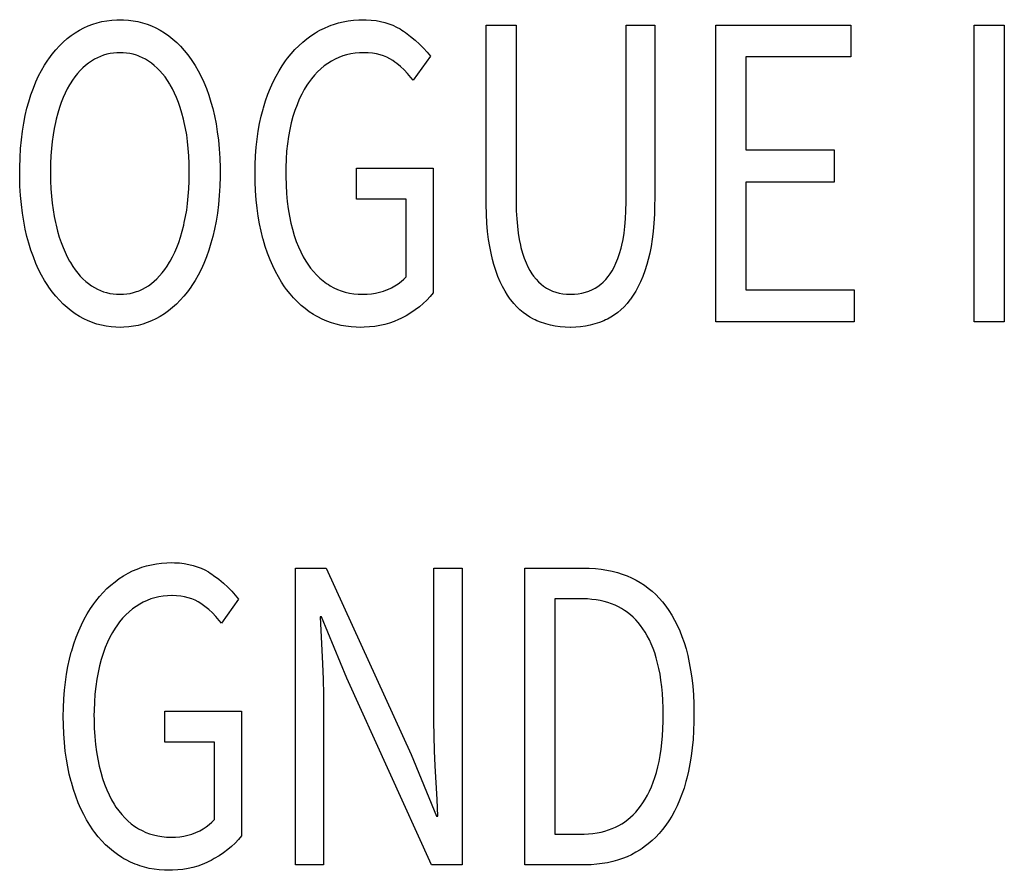
# Model space of a CAD drawing. Extents: x -125 to 818, y -398 to 616.
# Drawn here: x 349 to 355, y -337 to -332 of the extents above; entities that cross this region are included whole.
import ezdxf

# ---------------------------------------------------------------- set-up
doc = ezdxf.new("R2010")
doc.units = 0
doc.header["$LTSCALE"] = 32.67
doc.layers.get('0').update_dxf_attribs({"linetype": 'CONTINUOUS'})

msp = doc.modelspace()

# ---------------------------------------------------------------- linework, layer by layer
at = {"linetype": 'CONTINUOUS'}
for p, q in [((349.5647, -332.1363), (349.594, -332.1291)), ((349.594, -332.1291), (349.6239, -332.1236)), ((349.6239, -332.1236), (349.6547, -332.1198)), ((349.6547, -332.1198), (349.6863, -332.1178)), ((349.6863, -332.1178), (349.7066, -332.1174)), ((349.7066, -332.1174), (349.7279, -332.1178)), ((349.7279, -332.1178), (349.7588, -332.1199)), ((349.7588, -332.1199), (349.7889, -332.1238)), ((349.7889, -332.1238), (349.8183, -332.1294)), ((349.8183, -332.1294), (349.8471, -332.1367)), ((351.0681, -332.1375), (351.0986, -332.1301)), ((351.0986, -332.1301), (351.1297, -332.1244)), ((351.1297, -332.1244), (351.1616, -332.1204)), ((351.1616, -332.1204), (351.1943, -332.1181)), ((351.1943, -332.1181), (351.2228, -332.1174)), ((351.2228, -332.1174), (351.2419, -332.1177)), ((351.2419, -332.1177), (351.273, -332.1196)), ((351.273, -332.1196), (351.3025, -332.123)), ((351.3025, -332.123), (351.3307, -332.1281)), ((351.3307, -332.1281), (351.3575, -332.1346)), ((349.4273, -332.1985), (349.4539, -332.1823)), ((349.4539, -332.1823), (349.4808, -332.1682)), ((349.4808, -332.1682), (349.5081, -332.1558)), ((349.5081, -332.1558), (349.5361, -332.1452)), ((349.5361, -332.1452), (349.5647, -332.1363)), ((349.8471, -332.1367), (349.8613, -332.1411)), ((349.8613, -332.1411), (349.8754, -332.1458)), ((349.8754, -332.1458), (349.9031, -332.1567)), ((349.9031, -332.1567), (349.9304, -332.1693)), ((349.9304, -332.1693), (349.9571, -332.1837)), ((349.9571, -332.1837), (349.984, -332.2003)), ((350.9242, -332.1998), (350.9381, -332.1916)), ((350.9381, -332.1916), (350.9522, -332.1837)), ((350.9522, -332.1837), (350.9804, -332.1696)), ((350.9804, -332.1696), (351.009, -332.1573)), ((351.009, -332.1573), (351.0236, -332.1517)), ((351.0236, -332.1517), (351.0383, -332.1465)), ((351.0383, -332.1465), (351.0681, -332.1375)), ((351.3575, -332.1346), (351.3831, -332.1426)), ((351.3831, -332.1426), (351.4075, -332.1521)), ((351.4075, -332.1521), (351.4308, -332.1631)), ((351.4308, -332.1631), (351.4531, -332.1755)), ((351.4531, -332.1755), (351.4638, -332.1822)), ((351.4638, -332.1822), (351.4743, -332.1893)), ((351.4743, -332.1893), (351.4857, -332.1974)), ((351.9887, -332.1512), (352.1756, -332.1512)), ((351.9887, -333.2378), (351.9887, -332.1512)), ((352.1756, -332.1512), (352.1757, -333.2531)), ((352.8614, -332.1512), (353.0395, -332.1512)), ((352.8614, -333.2533), (352.8614, -332.1512)), ((353.0395, -332.1512), (353.0395, -333.2378)), ((353.4202, -332.1512), (354.2618, -332.1512)), ((353.4202, -334.0026), (353.4202, -332.1512)), ((354.2618, -332.1512), (354.2618, -332.3488)), ((355.0321, -332.1512), (355.2191, -332.1512)), ((355.0321, -334.0026), (355.0321, -332.1512)), ((355.2191, -332.1512), (355.2191, -334.0026)), ((349.3522, -332.257), (349.3764, -332.2358)), ((349.3764, -332.2358), (349.4015, -332.2163)), ((349.4015, -332.2163), (349.4273, -332.1985)), ((349.984, -332.2003), (350.0101, -332.2186)), ((350.0101, -332.2186), (350.0353, -332.2385)), ((350.0353, -332.2385), (350.0597, -332.2601)), ((350.8452, -332.2574), (350.8707, -332.2366)), ((350.8707, -332.2366), (350.897, -332.2174)), ((350.897, -332.2174), (350.9242, -332.1998)), ((351.4857, -332.1974), (351.5174, -332.2215)), ((351.5174, -332.2215), (351.5466, -332.2458)), ((351.5466, -332.2458), (351.5735, -332.2704)), ((349.2838, -332.3317), (349.3059, -332.3049)), ((349.3059, -332.3049), (349.3287, -332.28)), ((349.3287, -332.28), (349.3522, -332.257)), ((350.0597, -332.2601), (350.0834, -332.2835)), ((350.0834, -332.2835), (350.1063, -332.3088)), ((350.1063, -332.3088), (350.1286, -332.3361)), ((350.7734, -332.3298), (350.7966, -332.3039)), ((350.7966, -332.3039), (350.8205, -332.2798)), ((350.8205, -332.2798), (350.8452, -332.2574)), ((351.5735, -332.2704), (351.5982, -332.2953)), ((351.5982, -332.2953), (351.6208, -332.3205)), ((349.2361, -332.4007), (349.2558, -332.37)), ((349.2558, -332.37), (349.2624, -332.3606)), ((349.2624, -332.3606), (349.2838, -332.3317)), ((349.5286, -332.3756), (349.51, -332.3886)), ((349.547, -332.3645), (349.5286, -332.3756)), ((349.5658, -332.3547), (349.547, -332.3645)), ((349.5849, -332.3463), (349.5658, -332.3547)), ((349.6044, -332.3392), (349.5849, -332.3463)), ((349.6244, -332.3334), (349.6044, -332.3392)), ((349.6449, -332.3289), (349.6244, -332.3334)), ((349.666, -332.3258), (349.6449, -332.3289)), ((349.6876, -332.3239), (349.666, -332.3258)), ((349.7066, -332.3234), (349.6876, -332.3239)), ((349.7262, -332.324), (349.7066, -332.3234)), ((349.7478, -332.3258), (349.7262, -332.324)), ((349.7687, -332.329), (349.7478, -332.3258)), ((349.7891, -332.3335), (349.7687, -332.329)), ((349.8089, -332.3393), (349.7891, -332.3335)), ((349.8186, -332.3427), (349.8089, -332.3393)), ((349.8282, -332.3464), (349.8186, -332.3427)), ((349.8471, -332.3548), (349.8282, -332.3464)), ((349.8656, -332.3645), (349.8471, -332.3548)), ((349.8836, -332.3756), (349.8656, -332.3645)), ((349.9022, -332.3887), (349.8836, -332.3756)), ((350.1286, -332.3361), (350.1501, -332.3653)), ((350.1501, -332.3653), (350.1552, -332.3728)), ((350.1552, -332.3728), (350.175, -332.4035)), ((350.7178, -332.4043), (350.7385, -332.3742)), ((350.7385, -332.3742), (350.751, -332.3575)), ((350.751, -332.3575), (350.7734, -332.3298)), ((351.0246, -332.3756), (351.0018, -332.3901)), ((351.0473, -332.3634), (351.0246, -332.3756)), ((351.0706, -332.3528), (351.0473, -332.3634)), ((351.0946, -332.3438), (351.0706, -332.3528)), ((351.1194, -332.3364), (351.0946, -332.3438)), ((351.1449, -332.3307), (351.1194, -332.3364)), ((351.1714, -332.3266), (351.1449, -332.3307)), ((351.1987, -332.3242), (351.1714, -332.3266)), ((351.225, -332.3234), (351.1987, -332.3242)), ((351.2262, -332.3234), (351.225, -332.3234)), ((351.2541, -332.3243), (351.2262, -332.3234)), ((351.2802, -332.3269), (351.2541, -332.3243)), ((351.3047, -332.331), (351.2802, -332.3269)), ((351.3277, -332.3366), (351.3047, -332.331)), ((351.3492, -332.3435), (351.3277, -332.3366)), ((351.3695, -332.3519), (351.3492, -332.3435)), ((351.3885, -332.3617), (351.3695, -332.3519)), ((351.4064, -332.3728), (351.3885, -332.3617)), ((351.4189, -332.3816), (351.4064, -332.3728)), ((351.6413, -332.346), (351.5344, -332.4955)), ((351.6208, -332.3205), (351.6413, -332.346)), ((354.2618, -332.3488), (353.6072, -332.3488)), ((353.6072, -332.3488), (353.6072, -332.9302)), ((349.1993, -332.468), (349.2172, -332.4334)), ((349.2172, -332.4334), (349.2361, -332.4007)), ((349.4575, -332.4354), (349.441, -332.4538)), ((349.4744, -332.4184), (349.4575, -332.4354)), ((349.4919, -332.4028), (349.4744, -332.4184)), ((349.51, -332.3886), (349.4919, -332.4028)), ((349.9202, -332.4031), (349.9022, -332.3887)), ((349.9377, -332.4189), (349.9202, -332.4031)), ((349.9546, -332.436), (349.9377, -332.4189)), ((349.971, -332.4547), (349.9546, -332.436)), ((350.175, -332.4035), (350.1939, -332.4362)), ((350.1939, -332.4362), (350.2118, -332.4708)), ((350.6793, -332.4697), (350.6981, -332.4361)), ((350.6981, -332.4361), (350.7178, -332.4043)), ((350.9586, -332.4237), (350.9381, -332.443)), ((350.9798, -332.4061), (350.9586, -332.4237)), ((351.0018, -332.3901), (350.9798, -332.4061)), ((351.4312, -332.3907), (351.4189, -332.3816)), ((351.4548, -332.4101), (351.4312, -332.3907)), ((351.4775, -332.4309), (351.4548, -332.4101)), ((351.4993, -332.4533), (351.4775, -332.4309)), ((349.1824, -332.5048), (349.1993, -332.468)), ((349.4097, -332.4952), (349.3949, -332.5184)), ((349.4251, -332.4737), (349.4097, -332.4952)), ((349.441, -332.4538), (349.4251, -332.4737)), ((349.9869, -332.4748), (349.971, -332.4547)), ((350.0024, -332.4966), (349.9869, -332.4748)), ((350.0172, -332.5201), (350.0024, -332.4966)), ((350.2118, -332.4708), (350.2287, -332.5076)), ((350.6615, -332.5052), (350.6793, -332.4697)), ((350.8995, -332.4869), (350.8812, -332.5117)), ((350.9184, -332.4641), (350.8995, -332.4869)), ((350.9381, -332.443), (350.9184, -332.4641)), ((351.52, -332.4772), (351.4993, -332.4533)), ((351.5344, -332.4955), (351.52, -332.4772)), ((349.1515, -332.5853), (349.1664, -332.5439)), ((349.1664, -332.5439), (349.1824, -332.5048)), ((349.3778, -332.5486), (349.3645, -332.5751)), ((349.3916, -332.5238), (349.3778, -332.5486)), ((349.3949, -332.5184), (349.3916, -332.5238)), ((350.0194, -332.5238), (350.0172, -332.5201)), ((350.0333, -332.5486), (350.0194, -332.5238)), ((350.0466, -332.5751), (350.0333, -332.5486)), ((350.2287, -332.5076), (350.2447, -332.5467)), ((350.2447, -332.5467), (350.2596, -332.5881)), ((350.629, -332.5821), (350.6447, -332.5426)), ((350.6447, -332.5426), (350.6615, -332.5052)), ((350.8552, -332.5529), (350.8391, -332.5825)), ((350.8721, -332.5252), (350.8552, -332.5529)), ((350.8812, -332.5117), (350.8721, -332.5252)), ((349.1377, -332.6292), (349.1515, -332.5853)), ((349.3519, -332.6035), (349.34, -332.6338)), ((349.3645, -332.5751), (349.3519, -332.6035)), ((350.0592, -332.6035), (350.0466, -332.5751)), ((350.0711, -332.6338), (350.0592, -332.6035)), ((350.2596, -332.5881), (350.2734, -332.632)), ((350.6144, -332.6237), (350.629, -332.5821)), ((350.824, -332.6141), (350.8099, -332.6478)), ((350.8391, -332.5825), (350.824, -332.6141)), ((349.1157, -332.7151), (349.1266, -332.6691)), ((349.1266, -332.6691), (349.1377, -332.6292)), ((349.3287, -332.666), (349.3183, -332.7004)), ((349.34, -332.6338), (349.3287, -332.666)), ((350.0824, -332.666), (350.0711, -332.6338)), ((350.0928, -332.7004), (350.0824, -332.666)), ((350.2734, -332.632), (350.2844, -332.6719)), ((350.2844, -332.6719), (350.2954, -332.7181)), ((350.587, -332.7199), (350.5983, -332.6762)), ((350.5983, -332.6762), (350.6008, -332.6676)), ((350.6008, -332.6676), (350.6144, -332.6237)), ((350.7967, -332.6837), (350.7847, -332.7219)), ((350.8099, -332.6478), (350.7967, -332.6837)), ((349.1062, -332.7632), (349.1157, -332.7151)), ((349.3086, -332.7371), (349.3036, -332.758)), ((349.3183, -332.7004), (349.3086, -332.7371)), ((350.1025, -332.7371), (350.0928, -332.7004)), ((350.1074, -332.758), (350.1025, -332.7371)), ((350.2954, -332.7181), (350.305, -332.7663)), ((350.5769, -332.7654), (350.587, -332.7199)), ((350.7847, -332.7219), (350.7741, -332.7608)), ((349.0981, -332.8135), (349.1062, -332.7632)), ((349.2958, -332.7963), (349.289, -332.8363)), ((349.3036, -332.758), (349.2958, -332.7963)), ((350.1153, -332.796), (350.1074, -332.758)), ((350.1221, -332.8357), (350.1153, -332.796)), ((350.305, -332.7663), (350.3131, -332.8166)), ((350.5683, -332.8128), (350.5769, -332.7654)), ((350.7648, -332.8022), (350.7568, -332.8456)), ((350.7741, -332.7608), (350.7648, -332.8022)), ((349.0864, -332.921), (349.0915, -332.866)), ((349.0915, -332.866), (349.0981, -332.8135)), ((349.289, -332.8363), (349.2833, -332.8781)), ((350.1278, -332.8773), (350.1221, -332.8357)), ((350.3131, -332.8166), (350.3197, -332.8691)), ((350.3197, -332.8691), (350.3248, -332.9239)), ((350.5555, -332.9135), (350.5612, -332.8621)), ((350.5612, -332.8621), (350.5683, -332.8128)), ((350.7568, -332.8456), (350.7503, -332.8909)), ((349.083, -332.9785), (349.0864, -332.921)), ((349.2787, -332.9218), (349.2754, -332.9675)), ((349.2833, -332.8781), (349.2787, -332.9218)), ((350.1323, -332.9208), (350.1278, -332.8773)), ((350.1357, -332.9664), (350.1323, -332.9208)), ((350.3248, -332.9239), (350.3282, -332.9809)), ((350.5515, -332.9669), (350.5555, -332.9135)), ((350.7503, -332.8909), (350.7452, -332.9385)), ((353.6072, -332.9302), (354.1594, -332.9302)), ((354.1594, -332.9302), (354.1594, -333.1305)), ((349.0813, -333.0386), (349.083, -332.9785)), ((349.2754, -332.9675), (349.2733, -333.0152)), ((350.1377, -333.014), (350.1357, -332.9664)), ((350.3282, -332.9809), (350.3299, -333.0405)), ((350.549, -333.0225), (350.5515, -332.9669)), ((350.7418, -332.9882), (350.7399, -333.0402)), ((350.7452, -332.9385), (350.7418, -332.9882)), ((349.081, -333.0685), (349.0813, -333.0386)), ((349.2733, -333.0152), (349.2726, -333.065)), ((350.1385, -333.0639), (350.1377, -333.014)), ((350.3299, -333.0405), (350.33, -333.0685)), ((350.5482, -333.0769), (350.549, -333.0225)), ((350.7399, -333.0402), (350.7396, -333.0713)), ((351.1805, -333.0431), (351.6592, -333.0431)), ((351.1805, -333.2378), (351.1805, -333.0431)), ((351.6592, -333.0431), (351.6592, -333.822)), ((349.0812, -333.0965), (349.081, -333.0685)), ((349.0829, -333.1568), (349.0812, -333.0965)), ((349.2726, -333.065), (349.2726, -333.0728)), ((349.2726, -333.0728), (349.2733, -333.1233)), ((350.1377, -333.1244), (350.1385, -333.0738)), ((350.1385, -333.0738), (350.1385, -333.0639)), ((350.3299, -333.0965), (350.3282, -333.1568)), ((350.33, -333.0685), (350.3299, -333.0965)), ((350.5489, -333.1285), (350.5482, -333.0769)), ((350.7396, -333.0713), (350.7398, -333.0936)), ((350.7398, -333.0936), (350.7413, -333.1486)), ((349.0863, -333.2147), (349.0829, -333.1568)), ((349.2733, -333.1233), (349.2754, -333.1716)), ((349.2754, -333.1716), (349.2788, -333.2179)), ((350.1323, -333.2189), (350.1356, -333.1728)), ((350.1356, -333.1728), (350.1377, -333.1244)), ((350.3282, -333.1568), (350.3248, -333.2147)), ((350.5512, -333.1855), (350.5489, -333.1285)), ((350.7413, -333.1486), (350.7445, -333.2009)), ((354.1594, -333.1305), (353.6072, -333.1305)), ((353.6072, -333.1305), (353.6072, -333.8022)), ((349.0913, -333.2702), (349.0863, -333.2147)), ((349.2788, -333.2179), (349.2833, -333.2621)), ((350.1277, -333.2629), (350.1323, -333.2189)), ((350.3248, -333.2147), (350.3198, -333.2702)), ((350.5552, -333.2402), (350.5512, -333.1855)), ((350.7445, -333.2009), (350.7492, -333.2507)), ((349.0979, -333.3235), (349.0913, -333.2702)), ((349.2833, -333.2621), (349.289, -333.3043)), ((350.122, -333.3049), (350.1277, -333.2629)), ((350.3198, -333.2702), (350.3132, -333.3235)), ((350.5607, -333.2927), (350.5552, -333.2402)), ((350.5677, -333.343), (350.5607, -333.2927)), ((350.7492, -333.2507), (350.7554, -333.2981)), ((350.7554, -333.2981), (350.763, -333.3431)), ((351.4899, -333.2378), (351.1805, -333.2378)), ((351.4899, -333.7204), (351.4899, -333.2378)), ((351.989, -333.2701), (351.9887, -333.2378)), ((351.9906, -333.3305), (351.989, -333.2701)), ((352.1757, -333.2531), (352.1768, -333.3087)), ((352.8603, -333.309), (352.8614, -333.2533)), ((353.0393, -333.27), (353.0377, -333.3302)), ((353.0395, -333.2378), (353.0393, -333.27)), ((349.106, -333.3746), (349.0979, -333.3235)), ((349.289, -333.3043), (349.2958, -333.3446)), ((349.2958, -333.3446), (349.3036, -333.3831)), ((350.1074, -333.3831), (350.1153, -333.3449)), ((350.1153, -333.3449), (350.122, -333.3049)), ((350.3132, -333.3235), (350.3051, -333.3746)), ((350.5762, -333.3913), (350.5677, -333.343)), ((350.763, -333.3431), (350.7719, -333.3859)), ((351.9937, -333.3867), (351.9906, -333.3305)), ((352.1768, -333.3087), (352.1794, -333.3597)), ((352.1794, -333.3597), (352.1834, -333.4063)), ((352.8538, -333.4067), (352.8577, -333.3601)), ((352.8577, -333.3601), (352.8603, -333.309)), ((353.0377, -333.3302), (353.0345, -333.3864)), ((349.1156, -333.4236), (349.106, -333.3746)), ((349.3036, -333.3831), (349.3074, -333.3995)), ((349.3074, -333.3995), (349.3171, -333.4374)), ((350.094, -333.4374), (350.1037, -333.3995)), ((350.1037, -333.3995), (350.1074, -333.3831)), ((350.3051, -333.3746), (350.2955, -333.4236)), ((350.586, -333.4375), (350.5762, -333.3913)), ((350.7719, -333.3859), (350.7816, -333.4246)), ((351.9983, -333.439), (351.9937, -333.3867)), ((352.1834, -333.4063), (352.1886, -333.4489)), ((352.8485, -333.4492), (352.8538, -333.4067)), ((353.0345, -333.3864), (353.03, -333.4387)), ((349.1266, -333.4706), (349.1156, -333.4236)), ((349.1375, -333.5106), (349.1266, -333.4706)), ((349.3171, -333.4374), (349.3277, -333.4731)), ((349.3277, -333.4731), (349.339, -333.5067)), ((350.0721, -333.5067), (350.0834, -333.4731)), ((350.0834, -333.4731), (350.094, -333.4374)), ((350.2844, -333.4706), (350.2736, -333.5106)), ((350.2955, -333.4236), (350.2844, -333.4706)), ((350.5972, -333.4819), (350.586, -333.4375)), ((350.5985, -333.4865), (350.5972, -333.4819)), ((350.7816, -333.4246), (350.7931, -333.4635)), ((350.7931, -333.4635), (350.8056, -333.5)), ((352.0042, -333.4876), (351.9983, -333.439)), ((352.1886, -333.4489), (352.195, -333.4877)), ((352.8422, -333.4878), (352.8485, -333.4492)), ((353.03, -333.4387), (353.0241, -333.4874)), ((349.1513, -333.5553), (349.1375, -333.5106)), ((349.339, -333.5067), (349.3511, -333.5385)), ((349.3511, -333.5385), (349.3639, -333.5684)), ((350.0472, -333.5684), (350.06, -333.5385)), ((350.06, -333.5385), (350.0721, -333.5067)), ((350.2736, -333.5106), (350.2597, -333.5553)), ((350.6119, -333.5316), (350.5985, -333.4865)), ((350.6263, -333.5742), (350.6119, -333.5316)), ((350.8056, -333.5), (350.8191, -333.5343)), ((350.8191, -333.5343), (350.8337, -333.5663)), ((352.0113, -333.5327), (352.0042, -333.4876)), ((352.0195, -333.5745), (352.0113, -333.5327)), ((352.195, -333.4877), (352.2024, -333.5228)), ((352.2024, -333.5228), (352.2062, -333.5382)), ((352.2062, -333.5382), (352.216, -333.5734)), ((352.8202, -333.5763), (352.83, -333.5419)), ((352.83, -333.5419), (352.8347, -333.5228)), ((352.8347, -333.5228), (352.8422, -333.4878)), ((353.017, -333.5325), (353.0087, -333.5744)), ((353.0241, -333.4874), (353.017, -333.5325)), ((349.1663, -333.5976), (349.1513, -333.5553)), ((349.1822, -333.6375), (349.1663, -333.5976)), ((349.3639, -333.5684), (349.3774, -333.5965)), ((349.3774, -333.5965), (349.3916, -333.623)), ((350.0194, -333.623), (350.0337, -333.5965)), ((350.0337, -333.5965), (350.0472, -333.5684)), ((350.2448, -333.5976), (350.2289, -333.6375)), ((350.2597, -333.5553), (350.2448, -333.5976)), ((350.6417, -333.6145), (350.6263, -333.5742)), ((350.8337, -333.5663), (350.8491, -333.5964)), ((350.8491, -333.5964), (350.8655, -333.6244)), ((352.0287, -333.6131), (352.0195, -333.5745)), ((352.216, -333.5734), (352.2266, -333.6053)), ((352.2266, -333.6053), (352.2378, -333.634)), ((352.8096, -333.6074), (352.8202, -333.5763)), ((353.0087, -333.5744), (352.9994, -333.6131)), ((349.1992, -333.6751), (349.1822, -333.6375)), ((349.3916, -333.623), (349.397, -333.6322)), ((349.397, -333.6322), (349.4117, -333.6559)), ((349.4117, -333.6559), (349.427, -333.6778)), ((349.9851, -333.6766), (350.0004, -333.6544)), ((350.0004, -333.6544), (350.0152, -333.6305)), ((350.0152, -333.6305), (350.0194, -333.623)), ((350.2289, -333.6375), (350.2119, -333.6751)), ((350.6581, -333.6525), (350.6417, -333.6145)), ((350.6755, -333.6883), (350.6581, -333.6525)), ((350.8655, -333.6244), (350.8771, -333.6423)), ((350.8771, -333.6423), (350.8945, -333.6666)), ((350.8945, -333.6666), (350.9128, -333.689)), ((352.0374, -333.6443), (352.0287, -333.6131)), ((352.0497, -333.6828), (352.0374, -333.6443)), ((352.2378, -333.634), (352.2496, -333.6598)), ((352.2496, -333.6598), (352.2619, -333.6828)), ((352.7742, -333.6832), (352.7866, -333.6606)), ((352.7866, -333.6606), (352.7984, -333.6354)), ((352.7984, -333.6354), (352.8096, -333.6074)), ((352.9907, -333.6444), (352.9785, -333.683)), ((352.9994, -333.6131), (352.9907, -333.6444)), ((349.2171, -333.7106), (349.1992, -333.6751)), ((349.236, -333.744), (349.2171, -333.7106)), ((349.427, -333.6778), (349.4427, -333.698)), ((349.4427, -333.698), (349.4589, -333.7166)), ((349.4589, -333.7166), (349.4756, -333.7338)), ((349.9365, -333.7334), (349.9532, -333.716)), ((349.9532, -333.716), (349.9694, -333.6971)), ((349.9694, -333.6971), (349.9851, -333.6766)), ((350.194, -333.7106), (350.1751, -333.744)), ((350.2119, -333.6751), (350.194, -333.7106)), ((350.6937, -333.7221), (350.6755, -333.6883)), ((350.7129, -333.754), (350.6937, -333.7221)), ((350.9128, -333.689), (350.9318, -333.7098)), ((350.9318, -333.7098), (350.9518, -333.7289)), ((351.4748, -333.7363), (351.4899, -333.7204)), ((352.0627, -333.7185), (352.0497, -333.6828)), ((352.0766, -333.7516), (352.0627, -333.7185)), ((352.2619, -333.6828), (352.2747, -333.7034)), ((352.2747, -333.7034), (352.2851, -333.718)), ((352.2851, -333.718), (352.3, -333.7366)), ((352.7346, -333.7375), (352.7497, -333.7193)), ((352.7497, -333.7193), (352.7612, -333.7034)), ((352.7612, -333.7034), (352.7742, -333.6832)), ((352.9654, -333.7187), (352.9516, -333.7517)), ((352.9785, -333.683), (352.9654, -333.7187)), ((349.2558, -333.7754), (349.236, -333.744)), ((349.2622, -333.7849), (349.2558, -333.7754)), ((349.2837, -333.8146), (349.2622, -333.7849)), ((349.4756, -333.7338), (349.4927, -333.7495)), ((349.4927, -333.7495), (349.5104, -333.7638)), ((349.5104, -333.7638), (349.5286, -333.7768)), ((349.5286, -333.7768), (349.5468, -333.7882)), ((349.5468, -333.7882), (349.5653, -333.7981)), ((349.8476, -333.798), (349.8658, -333.7881)), ((349.8658, -333.7881), (349.8836, -333.7768)), ((349.8836, -333.7768), (349.9018, -333.7637)), ((349.9018, -333.7637), (349.9194, -333.7492)), ((349.9194, -333.7492), (349.9365, -333.7334)), ((350.1489, -333.7849), (350.1274, -333.8146)), ((350.1552, -333.7754), (350.1489, -333.7849)), ((350.1751, -333.744), (350.1552, -333.7754)), ((350.7329, -333.7839), (350.7129, -333.754)), ((350.7447, -333.8001), (350.7329, -333.7839)), ((350.9518, -333.7289), (350.9726, -333.7464)), ((350.9726, -333.7464), (350.9943, -333.7623)), ((350.9943, -333.7623), (351.0055, -333.7698)), ((351.0055, -333.7698), (351.0169, -333.7768)), ((351.0169, -333.7768), (351.0392, -333.789)), ((351.0392, -333.789), (351.0622, -333.7997)), ((351.3758, -333.8001), (351.399, -333.7895)), ((351.399, -333.7895), (351.4204, -333.7777)), ((351.4204, -333.7777), (351.4401, -333.765)), ((351.4401, -333.765), (351.4582, -333.7512)), ((351.4582, -333.7512), (351.4748, -333.7363)), ((352.0912, -333.7821), (352.0766, -333.7516)), ((352.1065, -333.8103), (352.0912, -333.7821)), ((352.3, -333.7366), (352.3154, -333.7532)), ((352.3154, -333.7532), (352.3312, -333.7677)), ((352.3312, -333.7677), (352.3475, -333.7805)), ((352.3475, -333.7805), (352.3643, -333.7915)), ((352.6689, -333.7915), (352.6862, -333.7806)), ((352.6862, -333.7806), (352.7029, -333.768)), ((352.7029, -333.768), (352.719, -333.7537)), ((352.719, -333.7537), (352.7346, -333.7375)), ((352.937, -333.7822), (352.9218, -333.8104)), ((352.9516, -333.7517), (352.937, -333.7822)), ((349.3059, -333.8422), (349.2837, -333.8146)), ((349.3288, -333.8678), (349.3059, -333.8422)), ((349.5653, -333.7981), (349.5841, -333.8067)), ((349.5841, -333.8067), (349.6034, -333.8139)), ((349.6034, -333.8139), (349.6232, -333.8199)), ((349.6232, -333.8199), (349.6433, -333.8245)), ((349.6433, -333.8245), (349.6641, -333.8278)), ((349.6641, -333.8278), (349.6853, -333.8298)), ((349.6853, -333.8298), (349.7066, -333.8304)), ((349.7066, -333.8304), (349.7285, -333.8297)), ((349.7285, -333.8297), (349.7497, -333.8277)), ((349.7497, -333.8277), (349.7703, -333.8244)), ((349.7703, -333.8244), (349.7903, -333.8198)), ((349.7903, -333.8198), (349.8099, -333.8138)), ((349.8099, -333.8138), (349.8195, -333.8104)), ((349.8195, -333.8104), (349.829, -333.8066)), ((349.829, -333.8066), (349.8476, -333.798)), ((350.1052, -333.8422), (350.0823, -333.8678)), ((350.1274, -333.8146), (350.1052, -333.8422)), ((350.7664, -333.8276), (350.7447, -333.8001)), ((350.7889, -333.8532), (350.7664, -333.8276)), ((351.0622, -333.7997), (351.0861, -333.8087)), ((351.0861, -333.8087), (351.1109, -333.8162)), ((351.1109, -333.8162), (351.1367, -333.8222)), ((351.1367, -333.8222), (351.1636, -333.8266)), ((351.1636, -333.8266), (351.1916, -333.8293)), ((351.1916, -333.8293), (351.221, -333.8304)), ((351.221, -333.8304), (351.225, -333.8304)), ((351.225, -333.8304), (351.2476, -333.8298)), ((351.2476, -333.8298), (351.2738, -333.8275)), ((351.2738, -333.8275), (351.2995, -333.8234)), ((351.2995, -333.8234), (351.3247, -333.8176)), ((351.3247, -333.8176), (351.3496, -333.8101)), ((351.3496, -333.8101), (351.3741, -333.8008)), ((351.3741, -333.8008), (351.3758, -333.8001)), ((351.6403, -333.8447), (351.6196, -333.8665)), ((351.6592, -333.822), (351.6403, -333.8447)), ((352.1224, -333.8363), (352.1065, -333.8103)), ((352.139, -333.8601), (352.1224, -333.8363)), ((352.3643, -333.7915), (352.3816, -333.8008)), ((352.3816, -333.8008), (352.4022, -333.8098)), ((352.4022, -333.8098), (352.4233, -333.8172)), ((352.4233, -333.8172), (352.4449, -333.8229)), ((352.4449, -333.8229), (352.4672, -333.8271)), ((352.4672, -333.8271), (352.4903, -333.8296)), ((352.4903, -333.8296), (352.5141, -333.8304)), ((352.5141, -333.8304), (352.5387, -333.8296)), ((352.5387, -333.8296), (352.5625, -333.8271)), ((352.5625, -333.8271), (352.5855, -333.823)), ((352.5855, -333.823), (352.6079, -333.8172)), ((352.6079, -333.8172), (352.6298, -333.8098)), ((352.6298, -333.8098), (352.651, -333.8008)), ((352.651, -333.8008), (352.6689, -333.7915)), ((352.9058, -333.8363), (352.8892, -333.8601)), ((352.9218, -333.8104), (352.9058, -333.8363)), ((353.6072, -333.8022), (354.284, -333.8022)), ((354.284, -333.8022), (354.284, -334.0026)), ((349.3523, -333.8915), (349.3288, -333.8678)), ((349.3766, -333.9134), (349.3523, -333.8915)), ((350.0588, -333.8915), (350.0345, -333.9134)), ((350.0823, -333.8678), (350.0588, -333.8915)), ((350.8121, -333.8771), (350.7889, -333.8532)), ((350.836, -333.8992), (350.8121, -333.8771)), ((350.8608, -333.9197), (350.836, -333.8992)), ((351.5732, -333.9077), (351.5473, -333.9272)), ((351.5973, -333.8875), (351.5732, -333.9077)), ((351.6196, -333.8665), (351.5973, -333.8875)), ((352.1429, -333.8653), (352.139, -333.8601)), ((352.161, -333.8877), (352.1429, -333.8653)), ((352.1798, -333.9082), (352.161, -333.8877)), ((352.1991, -333.9269), (352.1798, -333.9082)), ((352.8485, -333.9082), (352.8292, -333.9269)), ((352.8673, -333.8877), (352.8485, -333.9082)), ((352.8854, -333.8653), (352.8673, -333.8877)), ((352.8892, -333.8601), (352.8854, -333.8653)), ((349.4016, -333.9336), (349.3766, -333.9134)), ((349.4274, -333.952), (349.4016, -333.9336)), ((349.4539, -333.9687), (349.4274, -333.952)), ((349.4803, -333.9833), (349.4539, -333.9687)), ((349.9571, -333.9687), (349.9306, -333.9834)), ((349.9837, -333.952), (349.9571, -333.9687)), ((350.0095, -333.9336), (349.9837, -333.952)), ((350.0345, -333.9134), (350.0095, -333.9336)), ((350.8864, -333.9386), (350.8608, -333.9197)), ((350.9128, -333.9559), (350.8864, -333.9386)), ((350.9263, -333.9639), (350.9128, -333.9559)), ((350.94, -333.9716), (350.9263, -333.9639)), ((350.9677, -333.9855), (350.94, -333.9716)), ((351.4895, -333.9637), (351.4699, -333.9744)), ((351.5194, -333.9459), (351.4895, -333.9637)), ((351.5473, -333.9272), (351.5194, -333.9459)), ((352.2191, -333.9439), (352.1991, -333.9269)), ((352.2397, -333.9592), (352.2191, -333.9439)), ((352.2611, -333.9729), (352.2397, -333.9592)), ((352.2831, -333.985), (352.2611, -333.9729)), ((352.7672, -333.9729), (352.7452, -333.985)), ((352.7886, -333.9592), (352.7672, -333.9729)), ((352.8092, -333.9439), (352.7886, -333.9592)), ((352.8292, -333.9269), (352.8092, -333.9439)), ((349.5072, -333.996), (349.4803, -333.9833)), ((349.5346, -334.007), (349.5072, -333.996)), ((349.5486, -334.0118), (349.5346, -334.007)), ((349.5627, -334.0162), (349.5486, -334.0118)), ((349.5913, -334.0238), (349.5627, -334.0162)), ((349.6206, -334.0296), (349.5913, -334.0238)), ((349.6506, -334.0336), (349.6206, -334.0296)), ((349.6814, -334.0359), (349.6506, -334.0336)), ((349.7609, -334.0337), (349.7305, -334.036)), ((349.7906, -334.0297), (349.7609, -334.0337)), ((349.8197, -334.0239), (349.7906, -334.0297)), ((349.8482, -334.0164), (349.8197, -334.0239)), ((349.8762, -334.0072), (349.8482, -334.0164)), ((349.9036, -333.9962), (349.8762, -334.0072)), ((349.9306, -333.9834), (349.9036, -333.9962)), ((350.9959, -333.9977), (350.9677, -333.9855)), ((351.0247, -334.0083), (350.9959, -333.9977)), ((351.0542, -334.0171), (351.0247, -334.0083)), ((351.0843, -334.0243), (351.0542, -334.0171)), ((351.1151, -334.0299), (351.0843, -334.0243)), ((351.1467, -334.0338), (351.1151, -334.0299)), ((351.1792, -334.036), (351.1467, -334.0338)), ((351.2621, -334.0341), (351.2285, -334.0361)), ((351.2946, -334.0304), (351.2621, -334.0341)), ((351.326, -334.025), (351.2946, -334.0304)), ((351.3565, -334.0181), (351.326, -334.025)), ((351.3861, -334.0096), (351.3565, -334.0181)), ((351.4148, -333.9994), (351.3861, -334.0096)), ((351.4428, -333.9877), (351.4148, -333.9994)), ((351.4565, -333.9813), (351.4428, -333.9877)), ((351.4699, -333.9744), (351.4565, -333.9813)), ((352.2944, -333.9904), (352.2831, -333.985)), ((352.3059, -333.9955), (352.2944, -333.9904)), ((352.3336, -334.0063), (352.3059, -333.9955)), ((352.3477, -334.011), (352.3336, -334.0063)), ((352.3618, -334.0154), (352.3477, -334.011)), ((352.3906, -334.0229), (352.3618, -334.0154)), ((352.4201, -334.0288), (352.3906, -334.0229)), ((352.4502, -334.033), (352.4201, -334.0288)), ((352.481, -334.0356), (352.4502, -334.033)), ((352.5779, -334.033), (352.5471, -334.0356)), ((352.608, -334.0288), (352.5779, -334.033)), ((352.6375, -334.0229), (352.608, -334.0288)), ((352.6663, -334.0154), (352.6375, -334.0229)), ((352.6805, -334.0111), (352.6663, -334.0154)), ((352.6946, -334.0063), (352.6805, -334.0111)), ((352.7223, -333.9955), (352.6946, -334.0063)), ((352.7339, -333.9904), (352.7223, -333.9955)), ((352.7452, -333.985), (352.7339, -333.9904)), ((354.284, -334.0026), (353.4202, -334.0026)), ((355.2191, -334.0026), (355.0321, -334.0026)), ((349.7066, -334.0365), (349.6814, -334.0359)), ((349.7305, -334.036), (349.7066, -334.0365)), ((351.2049, -334.0365), (351.1792, -334.036)), ((351.2285, -334.0361), (351.2049, -334.0365)), ((352.5127, -334.0365), (352.481, -334.0356)), ((352.5154, -334.0365), (352.5127, -334.0365)), ((352.5471, -334.0356), (352.5154, -334.0365)), ((349.9342, -335.5109), (349.966, -335.5069)), ((349.966, -335.5069), (349.9987, -335.5046)), ((349.9987, -335.5046), (350.0273, -335.5039)), ((350.0273, -335.5039), (350.0463, -335.5042)), ((350.0463, -335.5042), (350.0774, -335.5061)), ((350.0774, -335.5061), (350.107, -335.5095)), ((349.7568, -335.5702), (349.7849, -335.5561)), ((349.7849, -335.5561), (349.8135, -335.5438)), ((349.8135, -335.5438), (349.8281, -335.5382)), ((349.8281, -335.5382), (349.8428, -335.5331)), ((349.8428, -335.5331), (349.8726, -335.524)), ((349.8726, -335.524), (349.903, -335.5167)), ((349.903, -335.5167), (349.9342, -335.5109)), ((350.107, -335.5095), (350.1351, -335.5146)), ((350.1351, -335.5146), (350.1619, -335.5211)), ((350.1619, -335.5211), (350.1875, -335.5291)), ((350.1875, -335.5291), (350.2119, -335.5386)), ((350.2119, -335.5386), (350.2353, -335.5495)), ((350.2353, -335.5495), (350.2576, -335.5619)), ((350.2576, -335.5619), (350.2684, -335.5687)), ((350.2684, -335.5687), (350.2789, -335.5758)), ((350.7998, -335.5377), (350.9913, -335.5377)), ((350.7998, -337.3891), (350.7998, -335.5377)), ((350.9913, -335.5377), (351.5212, -336.7005)), ((351.6637, -335.5377), (351.8396, -335.5377)), ((351.6637, -336.4945), (351.6637, -335.5377)), ((351.8396, -335.5377), (351.8396, -337.3891)), ((352.2292, -335.5377), (352.5944, -335.5377)), ((352.2292, -337.3891), (352.2292, -335.5377)), ((352.5944, -335.5377), (352.6321, -335.5385)), ((352.6321, -335.5385), (352.67, -335.5409)), ((352.67, -335.5409), (352.7063, -335.5448)), ((352.7063, -335.5448), (352.7412, -335.5502)), ((352.7412, -335.5502), (352.7746, -335.5571)), ((352.7746, -335.5571), (352.8068, -335.5654)), ((352.8068, -335.5654), (352.8376, -335.5752)), ((349.65, -335.6437), (349.6754, -335.623)), ((349.6754, -335.623), (349.7017, -335.6038)), ((349.7017, -335.6038), (349.7288, -335.5863)), ((349.7288, -335.5863), (349.7427, -335.5781)), ((349.7427, -335.5781), (349.7568, -335.5702)), ((350.2789, -335.5758), (350.2898, -335.5836)), ((350.2898, -335.5836), (350.3215, -335.6076)), ((350.3215, -335.6076), (350.3507, -335.6319)), ((352.8376, -335.5752), (352.8673, -335.5863)), ((352.8673, -335.5863), (352.8959, -335.5987)), ((352.8959, -335.5987), (352.9233, -335.6126)), ((352.9233, -335.6126), (352.9498, -335.6278)), ((352.9498, -335.6278), (352.9753, -335.6444)), ((349.5782, -335.7161), (349.6014, -335.6902)), ((349.6014, -335.6902), (349.6253, -335.6661)), ((349.6253, -335.6661), (349.65, -335.6437)), ((350.3507, -335.6319), (350.3777, -335.6565)), ((350.3777, -335.6565), (350.4025, -335.6815)), ((350.4025, -335.6815), (350.4252, -335.7068)), ((352.9753, -335.6444), (352.9998, -335.6625)), ((352.9998, -335.6625), (353.0233, -335.6819)), ((353.0233, -335.6819), (353.046, -335.7028)), ((349.5431, -335.7607), (349.5558, -335.7438)), ((349.5558, -335.7438), (349.5782, -335.7161)), ((349.8518, -335.7499), (349.8291, -335.7621)), ((349.8751, -335.7393), (349.8518, -335.7499)), ((349.8991, -335.7303), (349.8751, -335.7393)), ((349.9239, -335.7229), (349.8991, -335.7303)), ((349.9494, -335.7172), (349.9239, -335.7229)), ((349.9759, -335.7131), (349.9494, -335.7172)), ((350.0032, -335.7107), (349.9759, -335.7131)), ((350.0295, -335.7099), (350.0032, -335.7107)), ((350.0307, -335.7099), (350.0295, -335.7099)), ((350.0586, -335.7108), (350.0307, -335.7099)), ((350.0847, -335.7134), (350.0586, -335.7108)), ((350.1092, -335.7175), (350.0847, -335.7134)), ((350.1322, -335.7231), (350.1092, -335.7175)), ((350.1537, -335.73), (350.1322, -335.7231)), ((350.174, -335.7384), (350.1537, -335.73)), ((350.193, -335.7482), (350.174, -335.7384)), ((350.2109, -335.7593), (350.193, -335.7482)), ((350.4459, -335.7325), (350.339, -335.882)), ((350.4252, -335.7068), (350.4459, -335.7325)), ((352.581, -335.7296), (352.4162, -335.7296)), ((352.4162, -335.7296), (352.4162, -337.1972)), ((352.591, -335.7297), (352.581, -335.7296)), ((352.6202, -335.7307), (352.591, -335.7297)), ((352.648, -335.733), (352.6202, -335.7307)), ((352.6747, -335.7364), (352.648, -335.733)), ((352.7003, -335.7409), (352.6747, -335.7364)), ((352.7247, -335.7465), (352.7003, -335.7409)), ((352.7482, -335.7532), (352.7247, -335.7465)), ((352.7707, -335.7609), (352.7482, -335.7532)), ((353.046, -335.7028), (353.0677, -335.7252)), ((353.0677, -335.7252), (353.0886, -335.7492)), ((353.0886, -335.7492), (353.1086, -335.7748)), ((349.5027, -335.8226), (349.5224, -335.7908)), ((349.5224, -335.7908), (349.5431, -335.7607)), ((349.7631, -335.8102), (349.7426, -335.8295)), ((349.7843, -335.7926), (349.7631, -335.8102)), ((349.8063, -335.7766), (349.7843, -335.7926)), ((349.8291, -335.7621), (349.8063, -335.7766)), ((350.2357, -335.7772), (350.2109, -335.7593)), ((350.2594, -335.7966), (350.2357, -335.7772)), ((350.2821, -335.8175), (350.2594, -335.7966)), ((352.7923, -335.7697), (352.7707, -335.7609)), ((352.8131, -335.7795), (352.7923, -335.7697)), ((352.833, -335.7903), (352.8131, -335.7795)), ((352.8522, -335.8022), (352.833, -335.7903)), ((352.8615, -335.8085), (352.8522, -335.8022)), ((352.8706, -335.8151), (352.8615, -335.8085)), ((352.8883, -335.8291), (352.8706, -335.8151)), ((353.1086, -335.7748), (353.1281, -335.8024)), ((353.1281, -335.8024), (353.1465, -335.8315)), ((349.4661, -335.8917), (349.4839, -335.8562)), ((349.4839, -335.8562), (349.5027, -335.8226)), ((349.704, -335.8734), (349.6857, -335.8982)), ((349.7229, -335.8506), (349.704, -335.8734)), ((349.7426, -335.8295), (349.7229, -335.8506)), ((350.3039, -335.8399), (350.2821, -335.8175)), ((350.3247, -335.8639), (350.3039, -335.8399)), ((350.339, -335.882), (350.3247, -335.8639)), ((350.9624, -335.8425), (350.9535, -335.8425)), ((350.9535, -335.8425), (350.9682, -336.1343)), ((351.1204, -336.2235), (350.9624, -335.8425)), ((352.9052, -335.8441), (352.8883, -335.8291)), ((352.9215, -335.8603), (352.9052, -335.8441)), ((352.9371, -335.8776), (352.9215, -335.8603)), ((353.1465, -335.8315), (353.1639, -335.8622)), ((353.1639, -335.8622), (353.1802, -335.8946)), ((349.4335, -335.9687), (349.4493, -335.9292)), ((349.4493, -335.9292), (349.4661, -335.8917)), ((349.6766, -335.9117), (349.6597, -335.9393)), ((349.6857, -335.8982), (349.6766, -335.9117)), ((352.952, -335.8961), (352.9371, -335.8776)), ((352.9662, -335.9159), (352.952, -335.8961)), ((352.9803, -335.9377), (352.9662, -335.9159)), ((352.9937, -335.9609), (352.9803, -335.9377)), ((353.1802, -335.8946), (353.1955, -335.9287)), ((353.1955, -335.9287), (353.2097, -335.9646)), ((349.4188, -336.0105), (349.4335, -335.9687)), ((349.6437, -335.9689), (349.6286, -336.0004)), ((349.6597, -335.9393), (349.6437, -335.9689)), ((353.0063, -335.9853), (352.9937, -335.9609)), ((353.0182, -336.0112), (353.0063, -335.9853)), ((353.2097, -335.9646), (353.2229, -336.0024)), ((349.4028, -336.0627), (349.4052, -336.0544)), ((349.4052, -336.0544), (349.4188, -336.0105)), ((349.6145, -336.0341), (349.6013, -336.0701)), ((349.6286, -336.0004), (349.6145, -336.0341)), ((353.0293, -336.0386), (353.0182, -336.0112)), ((353.0397, -336.0675), (353.0293, -336.0386)), ((353.2229, -336.0024), (353.2349, -336.0422)), ((353.2349, -336.0422), (353.2458, -336.084)), ((349.3814, -336.1519), (349.3915, -336.1064)), ((349.3915, -336.1064), (349.4028, -336.0627)), ((349.5892, -336.1085), (349.5786, -336.1473)), ((349.6013, -336.0701), (349.5892, -336.1085)), ((353.0493, -336.098), (353.0397, -336.0675)), ((353.058, -336.1303), (353.0493, -336.098)), ((353.2458, -336.084), (353.2554, -336.128)), ((349.3728, -336.1993), (349.3814, -336.1519)), ((349.5786, -336.1473), (349.5693, -336.1886)), ((350.9682, -336.1343), (350.9725, -336.2306)), ((353.0659, -336.1643), (353.058, -336.1303)), ((353.0729, -336.2002), (353.0659, -336.1643)), ((353.2554, -336.128), (353.2638, -336.1743)), ((353.2638, -336.1743), (353.2708, -336.2229)), ((349.3657, -336.2486), (349.3728, -336.1993)), ((349.5614, -336.2318), (349.5549, -336.2771)), ((349.5693, -336.1886), (349.5614, -336.2318)), ((350.9725, -336.2306), (350.975, -336.3262)), ((351.6481, -337.3891), (351.1204, -336.2235)), ((353.0789, -336.238), (353.0729, -336.2002)), ((353.0839, -336.2779), (353.0789, -336.238)), ((353.2708, -336.2229), (353.2765, -336.274)), ((349.356, -336.3534), (349.36, -336.3)), ((349.36, -336.3), (349.3657, -336.2486)), ((349.5549, -336.2771), (349.5498, -336.3246)), ((353.0879, -336.3199), (353.0839, -336.2779)), ((353.2765, -336.274), (353.2807, -336.3277)), ((349.3535, -336.409), (349.356, -336.3534)), ((349.5498, -336.3246), (349.5464, -336.3744)), ((350.975, -336.3262), (350.9758, -336.4211)), ((353.0908, -336.3641), (353.0879, -336.3199)), ((353.0925, -336.4106), (353.0908, -336.3641)), ((353.2807, -336.3277), (353.2835, -336.3841)), ((349.3527, -336.4634), (349.3535, -336.409)), ((349.5445, -336.4265), (349.5442, -336.4578)), ((349.5464, -336.3744), (349.5445, -336.4265)), ((350.9758, -336.4211), (350.9758, -337.3891)), ((353.093, -336.455), (353.0925, -336.4106)), ((353.2835, -336.3841), (353.2846, -336.4432)), ((349.3534, -336.515), (349.3527, -336.4634)), ((349.5442, -336.4578), (349.5444, -336.4804)), ((349.5444, -336.4804), (349.5459, -336.5355)), ((349.985, -336.4296), (350.4637, -336.4296)), ((349.985, -336.6243), (349.985, -336.4296)), ((350.4637, -336.4296), (350.4637, -337.2085)), ((353.0927, -336.493), (353.093, -336.455)), ((353.2846, -336.455), (353.2843, -336.4949)), ((353.2846, -336.4432), (353.2846, -336.455)), ((349.3557, -336.572), (349.3534, -336.515)), ((349.5459, -336.5355), (349.5491, -336.5878)), ((351.6646, -336.5851), (351.6637, -336.4945)), ((353.0884, -336.5848), (353.0911, -336.54)), ((353.0911, -336.54), (353.0927, -336.493)), ((353.2843, -336.4949), (353.2824, -336.5523)), ((349.3597, -336.6267), (349.3557, -336.572)), ((349.5491, -336.5878), (349.5538, -336.6376)), ((351.6672, -336.6773), (351.6646, -336.5851)), ((353.0845, -336.6275), (353.0884, -336.5848)), ((353.2789, -336.6073), (353.2739, -336.6599)), ((353.2824, -336.5523), (353.2789, -336.6073)), ((349.3652, -336.6792), (349.3597, -336.6267)), ((349.5538, -336.6376), (349.5599, -336.6849)), ((350.2945, -336.6243), (349.985, -336.6243)), ((350.2945, -337.1069), (350.2945, -336.6243)), ((353.0736, -336.7068), (353.0796, -336.6681)), ((353.0796, -336.6681), (353.0845, -336.6275)), ((353.2739, -336.6599), (353.2675, -336.7102)), ((349.3722, -336.7295), (349.3652, -336.6792)), ((349.3807, -336.7778), (349.3722, -336.7295)), ((349.5599, -336.6849), (349.5675, -336.7298)), ((349.5675, -336.7298), (349.5764, -336.7724)), ((351.5212, -336.7005), (351.6793, -337.0843)), ((351.6715, -336.7713), (351.6672, -336.6773)), ((353.0667, -336.7436), (353.0736, -336.7068)), ((353.2675, -336.7102), (353.2596, -336.7584)), ((349.3905, -336.824), (349.3807, -336.7778)), ((349.5764, -336.7724), (349.5862, -336.811)), ((351.6831, -336.9808), (351.6715, -336.7713)), ((353.0501, -336.8119), (353.0589, -336.7786)), ((353.0589, -336.7786), (353.0667, -336.7436)), ((353.2596, -336.7584), (353.2505, -336.8045)), ((349.4017, -336.8684), (349.3905, -336.824)), ((349.5862, -336.811), (349.5977, -336.8501)), ((349.5977, -336.8501), (349.6102, -336.8867)), ((353.0301, -336.8736), (353.0405, -336.8435)), ((353.0405, -336.8435), (353.0501, -336.8119)), ((353.24, -336.8486), (353.2347, -336.8687)), ((353.2505, -336.8045), (353.24, -336.8486)), ((349.4031, -336.8732), (349.4017, -336.8684)), ((349.4165, -336.9184), (349.4031, -336.8732)), ((349.431, -336.9611), (349.4165, -336.9184)), ((349.6102, -336.8867), (349.6237, -336.9209)), ((353.0068, -336.9293), (353.0189, -336.9022)), ((353.0189, -336.9022), (353.0301, -336.8736)), ((353.2225, -336.9098), (353.2093, -336.9487)), ((353.2347, -336.8687), (353.2225, -336.9098)), ((349.4464, -337.0014), (349.431, -336.9611)), ((349.6237, -336.9209), (349.6382, -336.953)), ((349.6382, -336.953), (349.6537, -336.9829)), ((351.6882, -337.0843), (351.6831, -336.9808)), ((352.9662, -337.0025), (352.9805, -336.9794)), ((352.9805, -336.9794), (352.9941, -336.955)), ((352.9941, -336.955), (353.0068, -336.9293)), ((353.2093, -336.9487), (353.195, -336.9855)), ((349.4629, -337.0394), (349.4464, -337.0014)), ((349.4802, -337.0752), (349.4629, -337.0394)), ((349.6537, -336.9829), (349.67, -337.0109)), ((349.67, -337.0109), (349.6814, -337.0285)), ((349.6814, -337.0285), (349.6988, -337.0528)), ((352.9219, -337.0602), (352.9373, -337.0422)), ((352.9373, -337.0422), (352.9521, -337.023)), ((352.9521, -337.023), (352.9662, -337.0025)), ((353.1797, -337.0204), (353.1634, -337.0535)), ((353.195, -336.9855), (353.1797, -337.0204)), ((349.4984, -337.1089), (349.4802, -337.0752)), ((349.6988, -337.0528), (349.7171, -337.0753)), ((349.7171, -337.0753), (349.7362, -337.0961)), ((349.7362, -337.0961), (349.7562, -337.1152)), ((351.6793, -337.0843), (351.6882, -337.0843)), ((352.8718, -337.107), (352.8892, -337.0925)), ((352.8892, -337.0925), (352.9059, -337.077)), ((352.9059, -337.077), (352.9219, -337.0602)), ((353.1461, -337.0847), (353.1279, -337.1143)), ((353.1634, -337.0535), (353.1461, -337.0847)), ((349.5176, -337.1406), (349.4984, -337.1089)), ((349.5375, -337.1704), (349.5176, -337.1406)), ((349.7562, -337.1152), (349.777, -337.1328)), ((349.777, -337.1328), (349.7987, -337.1488)), ((349.7987, -337.1488), (349.81, -337.1563)), ((349.81, -337.1563), (349.8214, -337.1633)), ((349.8214, -337.1633), (349.8437, -337.1755)), ((350.2032, -337.1761), (350.2246, -337.1644)), ((350.2246, -337.1644), (350.2444, -337.1517)), ((350.2444, -337.1517), (350.2625, -337.1378)), ((350.2625, -337.1378), (350.2793, -337.1229)), ((350.2793, -337.1229), (350.2871, -337.1151)), ((350.2871, -337.1151), (350.2945, -337.1069)), ((352.752, -337.1713), (352.7739, -337.1632)), ((352.7739, -337.1632), (352.795, -337.1541)), ((352.795, -337.1541), (352.8153, -337.1439)), ((352.8153, -337.1439), (352.8349, -337.1327)), ((352.8349, -337.1327), (352.8444, -337.1267)), ((352.8444, -337.1267), (352.8537, -337.1204)), ((352.8537, -337.1204), (352.8718, -337.107)), ((353.1086, -337.1422), (353.0892, -337.1677)), ((353.1279, -337.1143), (353.1086, -337.1422)), ((349.5494, -337.1866), (349.5375, -337.1704)), ((349.5711, -337.2141), (349.5494, -337.1866)), ((349.5935, -337.2398), (349.5711, -337.2141)), ((349.8437, -337.1755), (349.8667, -337.1862)), ((349.8667, -337.1862), (349.8906, -337.1952)), ((349.8906, -337.1952), (349.9154, -337.2027)), ((349.9154, -337.2027), (349.9412, -337.2087)), ((349.9412, -337.2087), (349.9681, -337.2131)), ((349.9681, -337.2131), (349.9961, -337.2158)), ((349.9961, -337.2158), (350.0255, -337.2169)), ((350.0255, -337.2169), (350.0295, -337.2169)), ((350.0295, -337.2169), (350.0522, -337.2163)), ((350.0522, -337.2163), (350.0784, -337.214)), ((350.0784, -337.214), (350.1041, -337.2099)), ((350.1041, -337.2099), (350.1294, -337.2041)), ((350.1294, -337.2041), (350.1542, -337.1966)), ((350.1542, -337.1966), (350.1787, -337.1873)), ((350.1787, -337.1873), (350.18, -337.1868)), ((350.18, -337.1868), (350.2032, -337.1761)), ((350.4637, -337.2085), (350.4448, -337.2312)), ((352.4162, -337.1972), (352.581, -337.1972)), ((352.581, -337.1972), (352.5996, -337.197)), ((352.5996, -337.197), (352.6277, -337.1956)), ((352.6277, -337.1956), (352.6547, -337.193)), ((352.6547, -337.193), (352.6806, -337.1892)), ((352.6806, -337.1892), (352.7053, -337.1843)), ((352.7053, -337.1843), (352.7291, -337.1784)), ((352.7291, -337.1784), (352.752, -337.1713)), ((353.0463, -337.2159), (353.0234, -337.2378)), ((353.0682, -337.1926), (353.0463, -337.2159)), ((353.0892, -337.1677), (353.0682, -337.1926)), ((349.6167, -337.2636), (349.5935, -337.2398)), ((349.6406, -337.2858), (349.6167, -337.2636)), ((349.6654, -337.3062), (349.6406, -337.2858)), ((350.4018, -337.274), (350.3777, -337.2942)), ((350.4241, -337.253), (350.4018, -337.274)), ((350.4448, -337.2312), (350.4241, -337.253)), ((352.9623, -337.2861), (352.9493, -337.2947)), ((352.975, -337.2771), (352.9623, -337.2861)), ((352.9997, -337.2582), (352.975, -337.2771)), ((353.0234, -337.2378), (352.9997, -337.2582)), ((349.6909, -337.3251), (349.6654, -337.3062)), ((349.7173, -337.3424), (349.6909, -337.3251)), ((349.7308, -337.3504), (349.7173, -337.3424)), ((350.3239, -337.3324), (350.294, -337.3502)), ((350.3518, -337.3137), (350.3239, -337.3324)), ((350.3777, -337.2942), (350.3518, -337.3137)), ((352.8672, -337.3386), (352.8385, -337.35)), ((352.8949, -337.3256), (352.8672, -337.3386)), ((352.9226, -337.3108), (352.8949, -337.3256)), ((352.9493, -337.2947), (352.9226, -337.3108)), ((349.7445, -337.3581), (349.7308, -337.3504)), ((349.7722, -337.372), (349.7445, -337.3581)), ((349.8004, -337.3842), (349.7722, -337.372)), ((349.8147, -337.3897), (349.8004, -337.3842)), ((349.8292, -337.3947), (349.8147, -337.3897)), ((349.8587, -337.4036), (349.8292, -337.3947)), ((349.8888, -337.4108), (349.8587, -337.4036)), ((349.9196, -337.4164), (349.8888, -337.4108)), ((350.161, -337.4046), (350.1305, -337.4115)), ((350.1906, -337.3961), (350.161, -337.4046)), ((350.2193, -337.386), (350.1906, -337.3961)), ((350.2473, -337.3742), (350.2193, -337.386)), ((350.261, -337.3678), (350.2473, -337.3742)), ((350.2744, -337.3609), (350.261, -337.3678)), ((350.294, -337.3502), (350.2744, -337.3609)), ((350.9758, -337.3891), (350.7998, -337.3891)), ((351.8396, -337.3891), (351.6481, -337.3891)), ((352.6058, -337.3891), (352.2292, -337.3891)), ((352.6429, -337.3882), (352.6058, -337.3891)), ((352.6786, -337.3856), (352.6429, -337.3882)), ((352.7129, -337.3815), (352.6786, -337.3856)), ((352.746, -337.3758), (352.7129, -337.3815)), ((352.7779, -337.3687), (352.746, -337.3758)), ((352.8087, -337.3601), (352.7779, -337.3687)), ((352.8385, -337.35), (352.8087, -337.3601)), ((349.9513, -337.4203), (349.9196, -337.4164)), ((349.9837, -337.4225), (349.9513, -337.4203)), ((350.0095, -337.423), (349.9837, -337.4225)), ((350.0331, -337.4226), (350.0095, -337.423)), ((350.0666, -337.4206), (350.0331, -337.4226)), ((350.0991, -337.4169), (350.0666, -337.4206)), ((350.1305, -337.4115), (350.0991, -337.4169))]:
    msp.add_line(p, q, dxfattribs=at)

doc.saveas('drawing.dxf')
